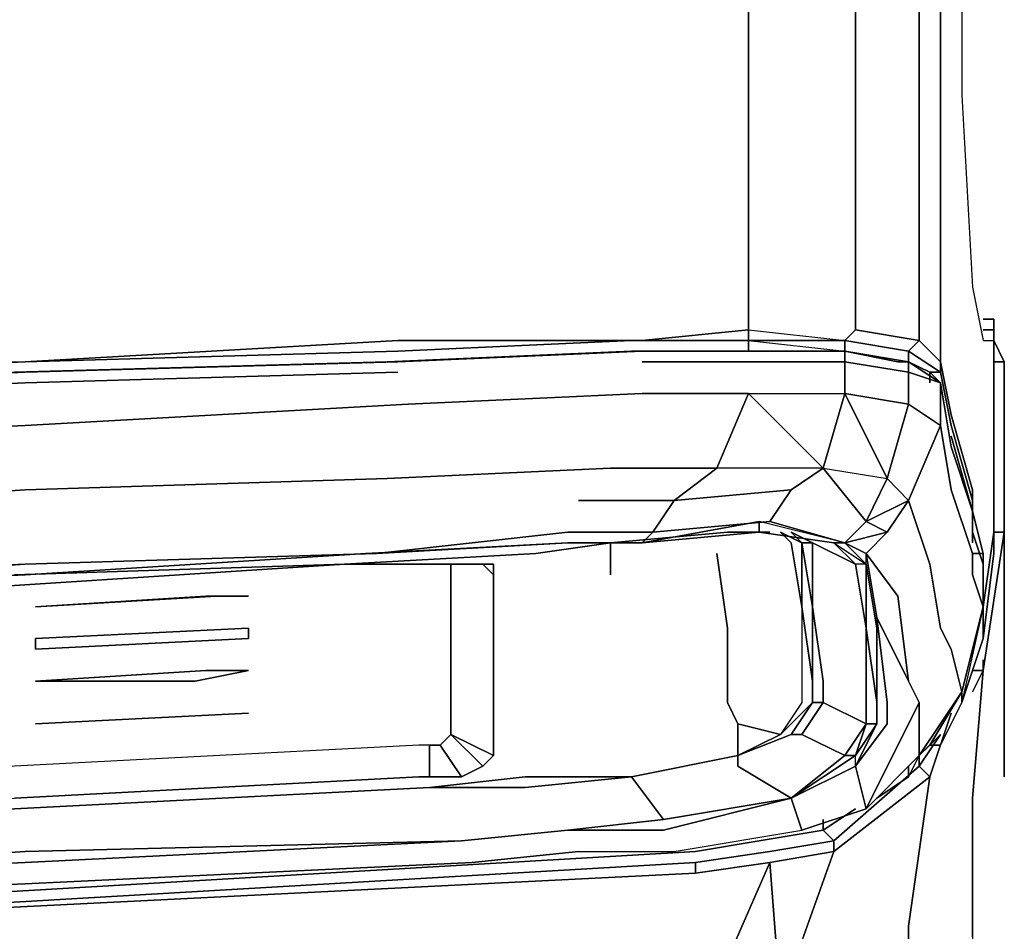
# Model space of a CAD drawing. Units: inches. Extents: x 0 to 28, y -32.3 to 0.
# Drawn here: x 24.5 to 28, y -30.7 to -27.4 of the extents above; entities that cross this region are included whole.
import ezdxf

# ---------------------------------------------------------------- set-up
doc = ezdxf.new("R2010")
doc.units = ezdxf.units.IN
doc.header["$MEASUREMENT"] = 0
doc.layers.get('0').update_dxf_attribs({"true_color": 0x5890e1})

msp = doc.modelspace()

# ---------------------------------------------------------------- linework, layer by layer
at = {"color": 215, "elevation": 0}
for points in [[(22.7817, -27.1189), (24.505, -27.1189), (25.7691, -27.1189), (26.5725, -27.1189), (27.1082, -27.1189), (27.1082, -27.4632), (27.1082, -28.0769), (27.1082, -28.3065), (27.1082, -28.4978), (27.4541, -28.5361), (27.4923, -28.4978), (27.4923, -28.3065), (27.4923, -28.0769), (27.4923, -27.4632), (27.4923, -27.1189), (27.1082, -27.1189), (27.1082, -27.0806), (26.5725, -27.0806), (25.7691, -27.0806), (24.505, -27.0806), (22.7817, -27.0806)], [(27.8749, -27.1189), (27.7984, -27.1189), (27.7984, -27.0806), (27.8367, -27.0806), (27.8749, -27.1189), (27.8749, -27.4632), (27.8749, -27.6545), (27.9132, -28.3448), (27.9514, -28.5361), (27.9897, -28.5361), (27.9897, -28.4978), (27.9514, -28.4978)], [(27.9132, -29.2263), (27.9132, -29.1498), (27.9132, -29.0732), (27.8367, -28.8039), (27.7984, -28.6126), (27.7984, -28.4213), (27.7984, -28.1152), (27.7984, -27.4632), (27.7984, -27.1189), (27.8749, -27.1189), (27.8367, -27.0806), (27.8749, -27.1189), (27.8749, -27.4632), (27.8749, -27.6545), (27.9132, -28.3448), (27.9514, -28.5361), (27.9897, -28.5361), (27.9897, -28.4978)], [(27.4541, -28.5361), (27.4541, -28.5743), (27.1082, -28.5743), (27.1082, -28.5361), (27.4541, -28.5361), (27.4541, -28.5743), (27.6836, -28.6126), (27.6454, -28.6126), (27.6836, -28.6126), (27.7601, -28.6508), (27.7984, -28.6508), (27.8367, -28.8421), (27.9132, -29.1115), (27.9132, -29.1498), (27.9132, -29.188), (27.9132, -29.1498), (27.9132, -29.1115), (27.8367, -28.8421), (27.7984, -28.6508), (27.7984, -28.6126), (27.7219, -28.5361), (27.7219, -28.3448), (27.7219, -28.1152), (27.7219, -27.4632), (27.7219, -27.1189)], [(27.1082, -27.1189), (27.1082, -27.4632), (27.1082, -27.1189)], [(27.4923, -27.1189), (27.4923, -27.4632), (27.4923, -27.1189)], [(27.7219, -27.1189), (27.7219, -27.4632), (27.7219, -27.1189)], [(27.7984, -27.1189), (27.7984, -27.4632), (27.7984, -28.1152), (27.7984, -27.4632), (27.7984, -27.1189)], [(27.8749, -27.1189), (27.8749, -27.4632), (27.8749, -27.6545), (27.9132, -28.3448), (27.9514, -28.5361), (27.9897, -28.5361), (27.9897, -28.7656), (27.9897, -28.5361)], [(27.9514, -28.4595), (27.9897, -28.4595), (27.9897, -28.4978)], [(27.9897, -28.4978), (27.9897, -28.4595)], [(27.9897, -28.4978), (27.9897, -28.4595)], [(27.1082, -28.4978), (26.7256, -28.5361), (25.8456, -28.5361), (24.505, -28.6126), (22.7817, -28.6508), (21.0202, -28.7274), (19.2602, -28.8421), (17.537, -28.8804), (15.7755, -28.9187), (14.014, -28.9569), (12.2525, -28.9187), (10.5292, -28.8804), (8.7677, -28.8421), (8.4234, -28.8039), (7.0078, -28.7274), (5.2845, -28.6891)], [(27.0699, -28.5743), (26.6873, -28.5743), (27.1082, -28.5743), (27.1082, -28.5361), (26.6873, -28.5361), (25.8456, -28.5743), (24.505, -28.6126), (25.8456, -28.5361), (26.7256, -28.5361), (27.1082, -28.4978), (27.1082, -28.5361), (27.4541, -28.5743), (27.1082, -28.5743), (27.4541, -28.5743), (27.4541, -28.5361), (27.6836, -28.5743), (27.6836, -28.6126), (27.7601, -28.6508), (27.7984, -28.6508), (27.6836, -28.5743), (27.7219, -28.5361), (27.4923, -28.4978)], [(27.4541, -28.5361), (27.4923, -28.4978)], [(27.7219, -28.5361), (27.4923, -28.4978)], [(27.9514, -29.6089), (27.9897, -29.3028), (27.9897, -29.0732), (27.9897, -28.7656), (27.9897, -28.5361), (27.9897, -28.4978)], [(19.2602, -28.8804), (21.0202, -28.7656), (22.7817, -28.6891), (24.505, -28.6126), (25.8456, -28.5743), (26.6873, -28.5361), (27.1082, -28.5361), (27.1082, -28.5743), (26.6873, -28.5743), (27.1082, -28.5743)], [(27.1082, -28.5361), (27.4541, -28.5361), (27.6836, -28.5743), (27.6836, -28.6126), (27.4541, -28.5743), (27.6836, -28.6126), (27.6454, -28.6126)], [(27.7984, -28.6126), (27.7219, -28.5361)], [(28.028, -29.2263), (27.9897, -29.2263), (27.9897, -28.6126), (28.028, -28.6126), (27.9897, -28.5361)], [(27.9897, -28.5361), (28.028, -28.6126), (27.9897, -28.6126), (27.9897, -28.5743)], [(19.2602, -28.8804), (20.9819, -28.8039), (22.7435, -28.7274), (24.4667, -28.6508), (25.8073, -28.6126), (26.6873, -28.5743), (27.0699, -28.5743), (27.1847, -28.5743)], [(26.6873, -28.5743), (25.8073, -28.6126), (24.4667, -28.6508), (22.7435, -28.7274)], [(27.0699, -28.5743), (26.6873, -28.5743)], [(19.2602, -28.8804), (21.0202, -28.7656), (22.7817, -28.6891), (24.505, -28.6126), (22.7817, -28.6508), (21.0202, -28.7274), (19.2602, -28.8421), (17.537, -28.8804), (15.7755, -28.9187), (14.014, -28.9569), (12.2525, -28.9187), (10.5292, -28.8804), (8.7677, -28.8421), (8.4234, -28.8039), (7.0078, -28.7274), (5.2845, -28.6891)], [(27.7984, -28.6126), (27.8367, -28.8039), (27.9132, -29.0732), (27.9132, -29.1498), (27.9514, -29.3028), (27.9132, -29.3028)], [(27.9897, -28.6508), (27.9897, -28.6126), (27.9897, -29.2263)], [(27.7601, -28.6891), (27.7601, -28.6508)], [(27.9132, -29.1498), (27.9132, -29.188)], [(27.9514, -29.7237), (28.028, -29.2263)], [(28.028, -29.2263), (27.9514, -29.7237)], [(27.9514, -29.4941), (27.9897, -29.2263)], [(27.9514, -29.7237), (28.028, -29.2263), (27.9897, -29.2263)], [(27.9514, -29.3028), (27.9514, -29.4941)], [(27.9514, -29.4941), (27.9514, -29.3028)], [(27.9514, -29.4941), (27.8749, -29.8002)], [(27.9514, -29.6089), (27.9514, -29.4941)], [(27.8749, -29.8384), (27.9514, -29.6089)], [(27.9514, -29.7237), (27.9514, -29.6854)], [(27.9132, -29.8002), (27.9514, -29.7237)], [(27.9514, -29.7237), (27.9132, -29.8002), (27.9514, -29.7237), (27.9132, -30.1828), (27.9132, -30.2976), (27.9132, -30.4139), (27.9132, -30.5287), (27.9132, -30.6052), (27.9132, -30.6817), (27.9132, -30.7582)], [(27.9132, -29.7237), (27.9514, -29.7237)], [(27.6836, -30.068), (27.7219, -30.0297), (27.7601, -29.9915), (27.7984, -29.9915), (27.7601, -29.9915), (27.8749, -29.8002), (27.8749, -29.8384)], [(27.8749, -29.8002), (27.7601, -29.9915), (27.7219, -30.0297), (27.7219, -30.068)], [(27.7601, -30.1063), (27.8367, -29.8767)], [(27.7601, -30.1063), (27.7219, -30.068), (27.7984, -29.9532)], [(27.7601, -29.9915), (27.7219, -30.0297)], [(27.7219, -30.068), (27.4143, -30.3358), (27.376, -30.2976)], [(27.376, -31.3321), (27.6454, -31.2173), (27.6454, -31.1408), (27.6454, -31.0643), (27.6454, -30.9878), (27.6454, -30.873), (27.6836, -30.7582), (27.6836, -30.6434), (27.7601, -30.1063), (27.7219, -30.068), (27.4143, -30.3358), (27.376, -30.2976)], [(27.4143, -30.3358), (27.7219, -30.068), (27.7601, -30.1063)], [(26.5725, -31.2939), (26.6491, -31.3704), (27.0699, -31.3704), (27.223, -31.2939), (27.223, -31.1791), (27.223, -31.0643), (27.223, -30.9113), (27.4143, -30.3741), (27.7601, -30.1063)], [(27.1847, -30.3741), (27.4143, -30.3358), (27.4143, -30.3741), (27.7601, -30.1063)], [(27.7601, -30.1063), (27.4143, -30.3741), (27.4143, -30.3358)], [(27.376, -30.2976), (27.4923, -30.221)], [(27.376, -30.2593), (27.376, -30.2976)], [(27.376, -30.2976), (27.1464, -30.3358), (26.9169, -30.3741), (22.3226, -30.6434), (20.5993, -30.72)], [(27.376, -30.2976), (27.4143, -30.3358)], [(27.4143, -30.3358), (27.4143, -30.3741), (27.1847, -30.4139)], [(26.9169, -30.4521), (26.9169, -30.4139), (27.1847, -30.3741)], [(22.3226, -30.6817), (26.9169, -30.4139)], [(22.3226, -30.6817), (26.9169, -30.4521), (27.1847, -30.4139), (26.9169, -30.4521), (27.1847, -30.4139), (26.9169, -31.026), (27.223, -31.0643), (27.223, -31.1791), (27.223, -31.2939), (27.0699, -31.3704), (26.6491, -31.3704), (26.5725, -31.2939), (26.7638, -31.1408), (26.6108, -31.0643), (26.7638, -31.1408), (26.6108, -31.0643)]]:
    msp.add_lwpolyline(points, dxfattribs=at)
for points in [[(27.1082, -27.4632), (27.1082, -28.0769)], [(27.4923, -28.0769), (27.4923, -27.4632)], [(27.7219, -28.1152), (27.7219, -27.4632)], [(27.1082, -28.0769), (27.1082, -28.3065)], [(27.4923, -28.3065), (27.4923, -28.0769)], [(27.7219, -28.3448), (27.7219, -28.1152)], [(27.7984, -28.4213), (27.7984, -28.1152)], [(27.1082, -28.4978), (27.1082, -28.3065)], [(27.4923, -28.3065), (27.4923, -28.4978)], [(27.7219, -28.3448), (27.7219, -28.5361)], [(27.7984, -28.4213), (27.7984, -28.6126)], [(27.9897, -28.4595), (27.9514, -28.4595)], [(24.505, -28.6126), (25.8456, -28.5361), (26.7256, -28.5361), (27.1082, -28.4978), (27.1082, -28.5361), (26.6873, -28.5361), (25.8456, -28.5743)], [(27.1082, -28.4978), (27.4541, -28.5361), (27.1082, -28.5361)], [(27.4541, -28.5361), (27.4923, -28.4978), (27.7219, -28.5361), (27.6836, -28.5743)], [(27.9897, -28.4978), (27.9514, -28.4978)], [(27.9897, -28.4978), (27.9897, -28.5361)], [(27.9897, -28.4978), (27.9897, -28.5361)], [(27.7219, -28.5361), (27.7984, -28.6126), (27.7984, -28.6508), (27.6836, -28.5743)], [(27.9897, -28.5361), (28.028, -28.6126), (27.9897, -28.6126), (27.9897, -29.2263), (28.028, -29.2263), (28.028, -29.5706), (28.028, -29.6471), (28.028, -29.7619), (28.028, -29.8384), (28.028, -29.915), (28.028, -29.9915), (28.028, -30.0297), (28.028, -30.068), (28.028, -30.1063), (28.028, -30.068), (28.028, -30.0297), (28.028, -29.9915), (28.028, -29.915), (28.028, -29.8384), (28.028, -29.7619), (28.028, -29.6471), (28.028, -29.5706), (28.028, -29.2263), (28.028, -28.6126)], [(22.7435, -28.7274), (24.505, -28.6508), (25.8456, -28.6126), (26.6873, -28.5743), (25.8073, -28.6126), (24.4667, -28.6508)], [(26.6873, -28.5743), (25.8456, -28.6126)], [(27.0699, -28.5743), (27.1847, -28.5743)], [(27.7984, -28.6508), (27.7601, -28.6508), (27.6836, -28.6126), (27.6836, -28.5743)], [(27.9897, -28.6126), (27.9897, -28.6508), (27.9897, -28.6126), (27.9897, -28.5743)], [(10.5292, -28.8804), (12.2525, -28.9187), (14.014, -28.9569), (15.7755, -28.9187), (17.537, -28.8804), (19.2602, -28.8421), (21.0202, -28.7274), (22.7817, -28.6508), (24.505, -28.6126), (22.7817, -28.6891), (21.0202, -28.7656), (19.2602, -28.8804), (17.537, -28.9187), (15.7755, -28.9569), (14.014, -28.9952), (12.2525, -28.9569), (10.5292, -28.9187), (8.7677, -28.8804), (8.4234, -28.8421), (7.0078, -28.7656), (5.2845, -28.6891), (7.0078, -28.7274), (8.4234, -28.8039), (8.7677, -28.8421)], [(24.505, -28.6508), (25.8456, -28.6126)], [(27.7984, -28.6126), (27.8367, -28.8039), (27.9132, -29.0732), (27.9132, -29.1498), (27.9132, -29.1115), (27.8367, -28.8421), (27.7984, -28.6508)], [(28.028, -28.6126), (28.028, -29.2263)], [(22.7435, -28.7274), (24.505, -28.6508)], [(27.7601, -28.6891), (27.7601, -28.6508)], [(27.9897, -29.0732), (27.9897, -28.7656)], [(27.9897, -29.0732), (27.9897, -29.3028)], [(27.9132, -29.1498), (27.9514, -29.3028)], [(27.9132, -29.1498), (27.9514, -29.3028), (27.9514, -29.4941), (27.9514, -29.3028)], [(27.9514, -29.4941), (27.9897, -29.2263)], [(28.028, -29.2263), (28.028, -29.5706)], [(27.9514, -29.3028), (27.9514, -29.3411), (27.9514, -29.3028), (27.9132, -29.3028)], [(27.9514, -29.4941), (27.9514, -29.3028)], [(27.9897, -29.3028), (27.9514, -29.6089)], [(27.8749, -29.8384), (27.8749, -29.8002), (27.9514, -29.4941), (27.9514, -29.6089)], [(27.8749, -29.8002), (27.9514, -29.4941)], [(27.8749, -29.8002), (27.9514, -29.4941), (27.8749, -29.8384), (27.9514, -29.6089), (27.9514, -29.4941)], [(28.028, -29.5706), (28.028, -29.6471)], [(28.028, -29.6471), (28.028, -29.7619)], [(27.9514, -29.6854), (27.9514, -29.7237)], [(27.9132, -30.1828), (27.9514, -29.7237)], [(27.9514, -29.7237), (27.9132, -29.7237)], [(28.028, -29.7619), (28.028, -29.8384)], [(27.7601, -29.9915), (27.7984, -29.9915), (27.8749, -29.8384), (27.8749, -29.8002)], [(27.7984, -29.9915), (27.8749, -29.8384)], [(28.028, -29.915), (28.028, -29.8384)], [(27.8367, -29.8767), (27.7601, -30.1063)], [(28.028, -29.915), (28.028, -29.9915)], [(27.7984, -29.9532), (27.7219, -30.068)], [(27.7219, -30.0297), (27.7601, -29.9915)], [(28.028, -30.0297), (28.028, -30.068), (28.028, -30.0297), (28.028, -29.9915)], [(27.7219, -30.0297), (27.6836, -30.068)], [(27.7219, -30.068), (27.7219, -30.0297)], [(28.028, -30.068), (28.028, -30.1063)], [(27.6836, -30.6434), (27.7601, -30.1063)], [(27.9132, -30.1828), (27.9132, -30.2976)], [(27.4923, -30.221), (27.376, -30.2976)], [(27.376, -30.2593), (27.376, -30.2976)], [(27.376, -30.2976), (27.1464, -30.3358)], [(27.9132, -30.4139), (27.9132, -30.2976)], [(26.9169, -30.3741), (27.1464, -30.3358)], [(27.4143, -30.3358), (27.1847, -30.3741)], [(22.3226, -30.6434), (26.9169, -30.3741)], [(27.1847, -30.3741), (26.9169, -30.4139)], [(27.4143, -30.3741), (27.223, -30.9113), (27.1847, -30.4139)], [(27.1847, -30.4139), (27.223, -30.9113), (27.223, -31.0643), (27.223, -30.9113), (27.4143, -30.3741)], [(22.3226, -30.6817), (26.9169, -30.4139), (26.9169, -30.4521)], [(22.3226, -30.6817), (26.9169, -30.4521), (26.9169, -30.4139)], [(27.1847, -30.4139), (26.9169, -31.026)], [(27.9132, -30.5287), (27.9132, -30.4139)], [(27.9132, -30.5287), (27.9132, -30.6052)], [(27.9132, -30.6817), (27.9132, -30.6052)], [(27.6836, -30.6434), (27.6836, -30.7582)]]:
    msp.add_lwpolyline(points, close=True, dxfattribs=at)
at = {"color": 175, "elevation": 0}
for points in [[(25.8073, -28.6126), (24.505, -28.6508), (24.4667, -28.6508), (22.7435, -28.7274), (24.505, -28.6508), (22.7817, -28.7274), (21.0202, -28.8039), (22.7435, -28.7274), (24.505, -28.6508), (25.8456, -28.6126), (26.6873, -28.5743)], [(24.505, -28.6508), (25.8456, -28.6126), (26.6873, -28.5743), (25.8073, -28.6126)], [(25.8456, -28.6126), (26.7256, -28.5743)], [(27.0699, -28.5743), (26.7256, -28.5743)], [(26.7256, -28.5743), (27.1082, -28.5743)], [(26.7256, -28.5743), (27.1082, -28.5743)], [(27.1082, -28.5743), (27.4541, -28.5743)], [(27.4541, -28.6126), (27.4541, -28.5743)], [(27.4541, -28.5743), (27.6836, -28.6126)], [(27.6454, -28.6126), (27.4541, -28.5743)], [(27.6454, -28.6126), (27.4541, -28.5743), (27.6836, -28.6126)], [(26.7256, -28.6126), (27.1082, -28.6126)], [(27.6836, -28.6126), (27.6454, -28.6126)], [(27.7984, -28.6891), (27.6836, -28.6126), (27.6836, -28.6508)], [(27.6836, -28.6126), (27.7984, -28.6891), (27.7601, -28.6508)], [(27.6836, -28.6126), (27.7984, -28.6891), (27.7601, -28.6508)], [(24.505, -28.6508), (22.7435, -28.7274), (21.0202, -28.8039), (22.7817, -28.7274)], [(24.4667, -28.6508), (22.7435, -28.7274), (24.505, -28.6508)], [(22.7435, -28.7274), (24.505, -28.6508)], [(24.505, -28.6508), (22.7435, -28.7274)], [(22.7435, -28.7274), (24.505, -28.6508)], [(27.7984, -28.6891), (27.7984, -28.8421), (27.8367, -29.0732), (27.9132, -29.3028), (27.9132, -29.3793), (27.9514, -29.4941), (27.9514, -29.3411), (27.9132, -29.2263), (27.9132, -29.1498), (27.8367, -28.9187)], [(25.8839, -28.7656), (26.7256, -28.7274)], [(27.1082, -28.7274), (27.4541, -28.7274), (27.376, -28.9952)], [(27.376, -28.9952), (27.5306, -29.188), (27.6071, -29.0334), (27.4541, -28.7274)], [(24.505, -28.8421), (25.8839, -28.7656)], [(27.7984, -28.8421), (27.6836, -28.7656), (27.6071, -29.0334), (27.6836, -29.1115)], [(27.8367, -28.8804), (27.9132, -29.1498)], [(26.6108, -28.9952), (25.8073, -29.0334)], [(26.9934, -28.9952), (26.6108, -28.9952)], [(27.376, -28.9952), (27.6071, -29.0334), (27.5306, -29.188)], [(24.505, -29.0732), (25.8073, -29.0334)], [(24.505, -29.0732), (22.7817, -29.188)], [(26.496, -29.1115), (26.8404, -29.1115)], [(27.6836, -29.1115), (27.7601, -29.3411)], [(27.9132, -29.1498), (27.9132, -29.2263)], [(27.1464, -29.2263), (27.1464, -29.188), (26.7256, -29.2645)], [(26.7256, -29.2645), (27.1464, -29.188), (27.1464, -29.2263)], [(27.4541, -29.2645), (27.1464, -29.188), (27.1464, -29.2263), (27.4143, -29.2645)], [(26.4578, -29.2263), (26.7638, -29.2263), (26.7256, -29.2645), (26.4578, -29.2645), (25.7691, -29.3028)], [(27.0317, -29.2263), (26.6108, -29.2645)], [(27.1847, -29.2263), (27.0317, -29.2263)], [(27.2612, -29.2645), (27.223, -29.2263)], [(27.223, -29.2263), (27.2612, -29.2645)], [(27.3377, -29.2645), (27.2612, -29.2263), (27.2995, -29.2645)], [(27.3377, -29.2645), (27.2995, -29.2645), (27.2612, -29.2263)], [(27.9132, -29.2263), (27.9132, -29.2645)], [(25.7691, -29.3028), (26.4578, -29.2645)], [(26.6108, -29.2645), (26.343, -29.3028)], [(26.4578, -29.2645), (26.7256, -29.2645)], [(27.2995, -29.4941), (27.2612, -29.2645)], [(27.3377, -29.2645), (27.2995, -29.2645), (27.3377, -29.4941)], [(27.4923, -29.3411), (27.3377, -29.2645), (27.3377, -29.4941), (27.376, -29.7619), (27.376, -29.8384), (27.5306, -29.915), (27.5306, -29.8384), (27.5306, -29.5706)], [(27.4541, -29.2645), (27.4143, -29.2645), (27.5306, -29.3411)], [(27.4923, -29.3411), (27.4143, -29.2645), (27.5306, -29.3411), (27.5306, -29.3028), (27.4541, -29.2645), (27.5306, -29.3411)], [(26.343, -29.3028), (25.6543, -29.3411)], [(26.6108, -29.3028), (26.6108, -29.3793)], [(27.6454, -29.4558), (27.5306, -29.3028)], [(22.7817, -29.4558), (24.505, -29.3411)], [(24.4667, -29.4176), (25.6543, -29.3411)], [(25.6543, -29.3411), (25.9604, -29.3411)], [(25.9604, -29.3411), (26.0752, -29.3411)], [(26.0752, -29.3411), (25.9604, -29.3411)], [(26.0752, -29.3411), (26.1517, -29.3411)], [(26.1899, -29.3411), (26.1517, -29.3411)], [(26.1899, -29.3793), (26.1899, -29.3411)], [(27.4923, -29.3411), (27.5306, -29.5706), (27.5306, -29.3411)], [(27.5306, -29.3411), (27.5688, -29.5706)], [(27.5306, -29.5706), (27.5688, -29.8384), (27.5688, -29.5706), (27.5306, -29.3411)], [(27.7984, -29.5706), (27.7601, -29.3411)], [(26.1899, -29.3793), (26.1899, -29.6471)], [(27.6836, -29.7619), (27.6454, -29.4558)], [(27.3377, -29.7619), (27.2995, -29.4941)], [(27.376, -29.8384), (27.376, -29.7619), (27.3377, -29.4941), (27.3377, -29.7619), (27.3377, -29.8384)], [(27.4923, -30.068), (27.5306, -30.221), (27.7219, -29.8384), (27.6836, -29.7619), (27.5688, -29.5324), (27.6071, -29.8384), (27.6071, -29.915)], [(27.0317, -29.5706), (27.0317, -29.8384)], [(27.5688, -29.5706), (27.5688, -29.8384)], [(27.8367, -29.6471), (27.7984, -29.5706)], [(27.8367, -29.6471), (27.8749, -29.8002)], [(27.3377, -29.8384), (27.3377, -29.7619)], [(27.0699, -29.915), (27.0317, -29.8384)], [(27.2995, -29.9532), (27.376, -29.8384), (27.3377, -29.8384), (27.2612, -29.9532)], [(27.2612, -29.9532), (27.3377, -29.8384)], [(27.2612, -29.9532), (27.3377, -29.8384)], [(27.376, -29.8384), (27.2995, -29.9532), (27.4541, -30.0297), (27.5306, -29.915)], [(27.7219, -29.8384), (27.5306, -30.221), (27.7219, -30.0297)], [(27.5688, -29.8384), (27.5688, -29.915)], [(27.4923, -30.068), (27.4923, -30.0297), (27.5306, -29.915), (27.4541, -30.0297), (27.2612, -30.1828)], [(27.5688, -29.915), (27.4923, -30.068)], [(26.0369, -29.9532), (26.1517, -30.068), (26.0752, -30.1063), (26.1517, -30.068), (26.1899, -30.0297)], [(27.2612, -29.9532), (27.0699, -30.0297)], [(27.0699, -30.0297), (27.223, -29.9532)], [(27.7984, -29.9532), (27.7219, -30.0297)], [(18.9909, -30.3358), (18.9526, -30.4904), (19.222, -30.4521), (20.9819, -30.3358), (22.7052, -30.2593), (24.4667, -30.1828), (25.9221, -30.1063), (25.9604, -30.1063), (25.9604, -29.9915), (25.9221, -29.9915), (24.4667, -30.068), (22.7052, -30.1445), (20.9819, -30.221), (19.222, -30.3358)], [(25.9604, -29.9915), (25.9986, -29.9915)], [(26.1899, -30.0297), (26.1517, -30.068)], [(26.6873, -30.1063), (27.0699, -30.0297)], [(26.6873, -30.1063), (27.0699, -30.0297)], [(26.6873, -30.1063), (27.0699, -30.0297)], [(27.6836, -30.1063), (27.6836, -30.068), (27.7219, -30.0297)], [(27.7219, -30.0297), (27.6836, -30.068), (27.6836, -30.1063)], [(26.0752, -30.1063), (26.1517, -30.068)], [(27.2612, -30.1828), (27.0699, -30.068)], [(27.4923, -30.068), (27.2612, -30.1828), (27.2995, -30.2976), (27.5306, -30.221)], [(25.9221, -30.1063), (24.4667, -30.1828)], [(25.9604, -30.1063), (25.9221, -30.1063)], [(25.9221, -30.1063), (25.9604, -30.1063)], [(25.9604, -30.1445), (26.3047, -30.1063)], [(25.9604, -30.1445), (26.3047, -30.1063)], [(26.3047, -30.1445), (26.6873, -30.1063), (26.3047, -30.1063), (25.9604, -30.1445)], [(26.0752, -30.1063), (25.9604, -30.1063)], [(25.9604, -30.1063), (26.0752, -30.1063)], [(26.3047, -30.1063), (26.6873, -30.1063)], [(26.6873, -30.1063), (26.3047, -30.1063)], [(26.6873, -30.1063), (26.8021, -30.2593)], [(27.6836, -30.1063), (27.5688, -30.1828)], [(25.9604, -30.1445), (24.4667, -30.221)], [(24.4667, -30.221), (25.9604, -30.1445)], [(25.9604, -30.1445), (24.4667, -30.221)], [(25.9604, -30.1445), (24.4667, -30.221)], [(25.9604, -30.1445), (26.3047, -30.1445)], [(27.2612, -30.1828), (26.8021, -30.2976), (26.4578, -30.2976), (26.8021, -30.2593)], [(27.2612, -30.1828), (26.8021, -30.2976)], [(26.0752, -30.3358), (26.4578, -30.2976)], [(26.0752, -30.3358), (26.4578, -30.2976)], [(26.4578, -30.2976), (26.0752, -30.3358)], [(26.4578, -30.2976), (26.8021, -30.2976)], [(24.505, -30.4139), (22.7817, -30.4904), (24.505, -30.3741), (26.0752, -30.3358)], [(26.0752, -30.3358), (24.505, -30.4139)], [(22.7817, -30.4904), (24.505, -30.4139)]]:
    msp.add_lwpolyline(points, close=True, dxfattribs=at)
for points in [[(24.505, -28.6508), (25.8073, -28.6126), (26.6873, -28.5743), (25.8456, -28.6126)], [(27.4541, -28.5743), (27.0699, -28.5743), (26.7256, -28.5743), (25.8456, -28.6126)], [(27.1082, -28.5743), (26.6873, -28.5743), (27.0699, -28.5743), (27.4541, -28.5743)], [(27.4541, -28.5743), (27.1082, -28.5743), (26.7256, -28.5743), (27.1082, -28.5743), (26.6873, -28.5743), (27.0699, -28.5743)], [(27.4541, -28.5743), (27.0699, -28.5743), (26.6873, -28.5743), (27.1082, -28.5743)], [(27.4541, -28.5743), (27.1082, -28.5743)], [(27.1082, -28.5743), (27.4541, -28.5743)], [(27.1082, -28.5743), (27.4541, -28.5743)], [(27.6836, -28.6126), (27.6836, -28.6508), (27.7984, -28.6891), (27.7984, -28.8421), (27.6836, -28.7656), (27.6836, -28.6508), (27.4541, -28.6126), (27.6836, -28.6508), (27.6836, -28.6126), (27.4541, -28.5743)], [(27.4541, -28.5743), (27.6836, -28.6126)], [(27.6836, -28.6126), (27.4541, -28.5743)], [(27.4541, -28.6126), (27.4541, -28.5743)], [(25.8456, -28.6126), (24.505, -28.6508)], [(24.505, -28.6508), (25.8456, -28.6126)], [(25.8456, -28.6126), (24.505, -28.6508)], [(26.7256, -28.7274), (27.1082, -28.7274), (27.4541, -28.7274), (27.4541, -28.6126), (27.1082, -28.6126)], [(27.6071, -29.0334), (27.4541, -28.7274), (27.4541, -28.6126), (27.1082, -28.6126), (26.7256, -28.6126)], [(27.1082, -28.6126), (27.4541, -28.6126)], [(27.6071, -29.2263), (27.6836, -29.1115), (27.6071, -29.0334), (27.6836, -28.7656), (27.4541, -28.7274), (27.6836, -28.7656), (27.6836, -28.6508), (27.4541, -28.6126), (27.4541, -28.7274)], [(27.6836, -28.6126), (27.7601, -28.6508), (27.7984, -28.6891), (27.8367, -28.9187), (27.9132, -29.1498), (27.9132, -29.2263)], [(12.2907, -28.9952), (14.014, -29.0334), (15.7755, -29.0334), (17.537, -28.9952), (19.2602, -28.9187), (21.0202, -28.8421), (22.7817, -28.7656), (24.505, -28.6891), (25.8456, -28.6508)], [(15.0868, -28.9952), (15.8137, -28.9952), (14.0522, -29.0334), (15.7755, -28.9952), (14.014, -29.0334), (15.7755, -29.0334), (17.537, -28.9952), (19.2602, -28.9187), (17.537, -28.9569), (19.2602, -28.8804), (21.0202, -28.8039), (19.2602, -28.9187), (21.0202, -28.8421), (22.7817, -28.7656), (24.505, -28.6891), (25.8456, -28.6508)], [(24.505, -28.6508), (22.7817, -28.7274), (21.0202, -28.8039), (19.2602, -28.9187)], [(25.8456, -28.6508), (24.505, -28.6891), (22.7817, -28.7656)], [(27.6836, -28.7656), (27.7984, -28.8421), (27.7984, -28.6891), (27.6836, -28.6508), (27.6836, -28.7656), (27.6071, -29.0334), (27.6836, -29.1115)], [(27.7984, -28.6891), (27.8367, -28.9187), (27.9132, -29.1498)], [(27.2612, -29.0732), (27.376, -28.9952), (26.9934, -28.9952), (27.1082, -28.7274), (26.7256, -28.7274), (25.8839, -28.7656), (24.505, -28.8421), (22.7817, -28.9187), (21.0202, -28.9952), (19.2602, -29.1115), (17.537, -29.188), (15.7755, -29.2263), (14.014, -29.2645), (12.2525, -29.2263), (10.5292, -29.188), (8.7677, -29.1115), (8.4616, -29.0732)], [(26.9934, -28.9952), (27.1082, -28.7274), (26.7256, -28.7274)], [(27.376, -28.9952), (27.1082, -28.7274), (26.9934, -28.9952)], [(27.1082, -28.7274), (27.376, -28.9952)], [(27.376, -28.9952), (27.4541, -28.7274), (27.6071, -29.0334)], [(22.7817, -28.9187), (24.505, -28.8421), (22.7817, -28.9187), (21.0202, -28.9952), (19.2602, -29.1115), (17.537, -29.188), (15.7755, -29.2263), (14.014, -29.2645), (12.2525, -29.2263), (10.5292, -29.188), (8.7677, -29.1115)], [(27.9132, -29.3793), (27.9132, -29.3028), (27.8367, -29.0732), (27.7984, -28.8421), (27.6836, -29.1115)], [(27.9132, -29.2645), (27.9132, -29.2263), (27.9514, -29.3411), (27.9514, -29.4941), (27.8749, -29.8002), (27.9514, -29.4941), (27.9132, -29.3793), (27.9132, -29.3028), (27.8367, -29.0732), (27.7984, -28.8421), (27.6836, -29.1115), (27.7601, -29.3411), (27.7984, -29.5706), (27.8367, -29.6471), (27.8749, -29.8002), (27.7219, -30.0297), (27.7984, -29.9532)], [(27.9132, -29.2263), (27.9132, -29.1498), (27.8367, -28.8804)], [(8.4616, -29.3411), (8.7677, -29.3793), (10.5292, -29.4558), (12.2525, -29.4941), (14.014, -29.4941), (15.7755, -29.4941), (17.537, -29.4558), (19.2602, -29.3793), (21.0202, -29.2645), (22.7817, -29.188), (24.505, -29.0732), (25.8073, -29.0334), (26.6108, -28.9952), (26.9934, -28.9952), (26.8404, -29.1115), (27.2612, -29.0732), (27.1847, -29.188), (27.4541, -29.2645), (27.1464, -29.188), (26.7256, -29.2645)], [(26.9934, -28.9952), (26.8404, -29.1115)], [(26.8404, -29.1115), (26.9934, -28.9952)], [(27.376, -28.9952), (27.2612, -29.0732), (27.376, -28.9952), (26.9934, -28.9952)], [(27.6836, -29.1115), (27.5306, -29.188), (27.6071, -29.2263), (27.5306, -29.188), (27.376, -28.9952)], [(27.1847, -29.188), (27.2612, -29.0732), (26.8404, -29.1115), (26.7638, -29.2263), (27.1847, -29.188), (26.7638, -29.2263), (26.8404, -29.1115), (26.496, -29.1115)], [(26.8404, -29.1115), (27.2612, -29.0732), (27.1847, -29.188), (27.4541, -29.2645), (27.5306, -29.188), (27.6836, -29.1115)], [(26.4578, -29.2263), (26.7638, -29.2263), (26.8404, -29.1115)], [(27.5306, -29.188), (27.6836, -29.1115), (27.6071, -29.2263), (27.5306, -29.3028)], [(27.4541, -29.2645), (27.1847, -29.188), (26.7638, -29.2263), (26.7256, -29.2645)], [(27.1464, -29.2263), (27.4143, -29.2645), (27.4541, -29.2645), (27.1464, -29.188)], [(27.6071, -29.2263), (27.4541, -29.2645), (27.5306, -29.188)], [(27.5306, -29.3028), (27.6071, -29.2263), (27.5306, -29.188)], [(19.2602, -29.6471), (17.537, -29.7237), (15.7755, -29.7619), (14.014, -29.8002), (12.2525, -29.7619), (10.5292, -29.7237), (8.7677, -29.6471), (10.5292, -29.6854), (12.2525, -29.7237), (14.014, -29.7619), (15.7755, -29.7237), (17.537, -29.6854), (19.2602, -29.6471), (21.0202, -29.5324), (22.7817, -29.4176), (24.505, -29.3411), (25.7691, -29.3028), (26.4578, -29.2263)], [(15.7755, -29.7619), (17.537, -29.7237), (15.7755, -29.7619), (17.4987, -29.7619), (19.2602, -29.6854), (20.9819, -29.5706), (22.7435, -29.4941), (24.4667, -29.3793), (25.6543, -29.3411), (26.343, -29.3028), (26.6108, -29.2645), (27.0317, -29.2263), (27.1847, -29.2263)], [(19.2602, -29.6471), (21.0202, -29.5324), (22.7817, -29.4558), (21.0202, -29.5324), (22.7817, -29.4176), (24.505, -29.3411), (25.7691, -29.3028), (24.505, -29.3411), (22.7817, -29.4558), (24.505, -29.3793), (25.7308, -29.3028), (26.4578, -29.2645), (26.7256, -29.2645), (26.7638, -29.2263), (26.4578, -29.2263)], [(26.4578, -29.2263), (25.7691, -29.3028), (24.505, -29.3411), (22.7817, -29.4176), (21.0202, -29.5324)], [(27.3377, -29.2645), (27.4923, -29.3411), (27.4143, -29.2645), (27.5306, -29.3411), (27.4923, -29.3411), (27.4143, -29.2645), (27.1464, -29.2263), (26.7256, -29.2645), (26.4578, -29.2645)], [(27.0317, -29.2263), (26.6108, -29.2645)], [(27.0317, -29.2263), (26.6108, -29.2645)], [(27.223, -29.2263), (27.2995, -29.2645), (27.2995, -29.4941), (27.3377, -29.7619)], [(27.2612, -29.2263), (27.2995, -29.2645), (27.223, -29.2263), (27.2612, -29.2645), (27.2995, -29.4941), (27.2995, -29.2645), (27.3377, -29.4941), (27.3377, -29.7619)], [(27.2995, -29.2645), (27.223, -29.2263), (27.2612, -29.2645), (27.2995, -29.4941), (27.2995, -29.7619), (27.2995, -29.8384), (27.223, -29.9532), (27.3377, -29.8384)], [(27.3377, -29.2645), (27.2612, -29.2263)], [(27.5306, -29.3411), (27.4541, -29.2645), (27.5306, -29.3028), (27.4541, -29.2645), (27.6071, -29.2263), (27.4541, -29.2645), (27.5306, -29.3028), (27.5688, -29.5324), (27.6836, -29.7619)], [(27.9132, -29.2263), (27.9514, -29.3411)], [(19.2602, -29.6471), (21.0202, -29.5324), (22.7817, -29.4558), (24.505, -29.3793), (25.7308, -29.3028), (26.4578, -29.2645)], [(26.4578, -29.2645), (25.7308, -29.3028), (24.505, -29.3793), (22.7817, -29.4558)], [(27.2612, -29.2645), (27.2995, -29.4941), (27.2995, -29.7619), (27.2995, -29.8384), (27.223, -29.9532), (27.0699, -30.0297), (27.0699, -29.915), (27.0699, -30.0297), (26.6873, -30.1063), (26.3047, -30.1063), (25.9604, -30.1445)], [(26.6108, -29.2645), (26.6108, -29.3028), (26.6108, -29.2645), (26.6108, -29.3028), (26.6108, -29.3793)], [(27.2612, -29.2645), (27.2995, -29.4941), (27.2995, -29.7619), (27.2995, -29.8384), (27.223, -29.9532), (27.0699, -29.915), (27.223, -29.9532), (27.0699, -30.0297)], [(27.3377, -29.8384), (27.376, -29.8384), (27.376, -29.7619), (27.3377, -29.4941), (27.2995, -29.2645), (27.2995, -29.4941), (27.3377, -29.7619), (27.3377, -29.8384), (27.3377, -29.7619), (27.3377, -29.4941), (27.3377, -29.2645), (27.4923, -29.3411), (27.5306, -29.5706), (27.5306, -29.8384), (27.5306, -29.915), (27.4923, -30.0297), (27.2612, -30.1828), (27.4923, -30.068)], [(24.505, -29.3411), (25.7691, -29.3028)], [(25.9604, -30.1445), (26.3047, -30.1063), (26.6873, -30.1063), (27.0699, -30.0297), (27.0699, -29.915), (27.0317, -29.8384), (27.0317, -29.5706), (26.9934, -29.3028), (27.0317, -29.5706), (26.9934, -29.3028)], [(27.5306, -29.3411), (27.5306, -29.3028), (27.5688, -29.5324), (27.6071, -29.8384), (27.6071, -29.915), (27.4923, -30.068), (27.2612, -30.1828), (27.4541, -30.0297), (27.2995, -29.9532), (27.376, -29.8384), (27.5306, -29.915), (27.4541, -30.0297), (27.4923, -30.0297), (27.2612, -30.1828), (27.4923, -30.068), (27.5306, -30.221), (27.2995, -30.2976)], [(27.5688, -29.915), (27.4923, -30.068), (27.5688, -29.915), (27.4923, -30.0297), (27.5688, -29.915), (27.4923, -30.068), (27.6071, -29.915), (27.6071, -29.8384), (27.5688, -29.5324), (27.5306, -29.3028), (27.6454, -29.4558), (27.6836, -29.7619), (27.7219, -29.8384), (27.7219, -30.0297), (27.8749, -29.8002)], [(8.806, -29.6854), (10.5292, -29.7619), (12.2907, -29.7619), (14.014, -29.8002), (15.7755, -29.7619), (17.4987, -29.7619), (19.2602, -29.6854), (20.9819, -29.5706), (22.7435, -29.4941), (24.4667, -29.3793), (25.6543, -29.3411)], [(25.9604, -29.3411), (25.6543, -29.3411), (24.4667, -29.4176), (22.7052, -29.4941), (20.9819, -29.5706), (19.2602, -29.6854), (18.9526, -29.7237), (18.8378, -29.7237)], [(26.1517, -29.3411), (26.0752, -29.3411), (25.9604, -29.3411), (25.6543, -29.3411), (24.4667, -29.4176), (22.7052, -29.4941), (20.9819, -29.5706), (19.2602, -29.6854), (20.9819, -29.5706), (22.7052, -29.4941), (24.4667, -29.4176), (25.6543, -29.3411), (25.9604, -29.3411), (26.0752, -29.3411), (26.1517, -29.3411), (26.1899, -29.3411), (26.1899, -29.3793), (26.1899, -29.6471), (26.1899, -29.9532), (26.1899, -30.0297), (26.1517, -30.068), (26.0752, -30.1063)], [(25.6543, -29.3411), (24.4667, -29.3793)], [(26.1899, -30.0297), (26.0369, -29.9532), (26.0369, -29.915), (26.0369, -29.8384), (26.0369, -29.5706), (26.0369, -29.3411)], [(26.1899, -29.3411), (26.1517, -29.3411), (26.1899, -29.3793), (26.1899, -29.6471), (26.1899, -29.915), (26.1899, -29.9915), (26.1899, -30.0297), (26.1899, -29.9915), (26.1899, -29.915), (26.1899, -29.6471), (26.1899, -29.3793), (26.1517, -29.3411), (26.0752, -29.3411)], [(26.1899, -29.3793), (26.1899, -29.3411), (26.1517, -29.3411), (26.1899, -29.3793), (26.1899, -29.3411), (26.1517, -29.3411), (26.0752, -29.3411)], [(27.5306, -29.3411), (27.5306, -29.5706), (27.5688, -29.8384)], [(26.1899, -29.3793), (26.1899, -29.6471), (26.1899, -29.9532), (26.1899, -30.0297), (26.1899, -29.9915), (26.1899, -29.915), (26.1899, -29.6471), (26.1899, -29.9532), (26.1899, -30.0297)], [(27.7219, -30.0297), (27.8749, -29.8002), (27.9514, -29.4941), (27.9132, -29.3793)], [(27.3377, -29.8384), (27.3377, -29.7619), (27.2995, -29.4941)], [(27.7219, -29.8384), (27.6836, -29.7619), (27.5688, -29.5324)], [(27.5688, -29.8384), (27.5688, -29.915), (27.4923, -30.0297), (27.5306, -29.915), (27.5688, -29.915), (27.5688, -29.8384), (27.5306, -29.5706), (27.5306, -29.8384), (27.5306, -29.915)], [(27.3377, -29.8384), (27.223, -29.9532), (27.0699, -30.0297), (27.2612, -29.9532), (27.2995, -29.9532), (27.2612, -29.9532), (27.0699, -30.0297), (27.0699, -30.068), (27.0699, -30.0297), (26.6873, -30.1063)], [(27.0699, -30.0297), (27.2612, -29.9532), (27.3377, -29.8384)], [(27.3377, -29.8384), (27.223, -29.9532), (27.0699, -30.0297)], [(27.7219, -30.0297), (27.7219, -29.8384), (27.5306, -30.221)], [(27.5688, -29.915), (27.5688, -29.8384), (27.5688, -29.915), (27.5306, -29.915)], [(26.1517, -30.068), (26.0369, -29.9532), (26.1899, -30.0297), (26.1517, -30.068), (26.0369, -29.9532), (25.9986, -29.9915), (26.0752, -30.1063)], [(27.2612, -30.1828), (27.4541, -30.0297), (27.2995, -29.9532)], [(25.9604, -29.9915), (25.9604, -30.1063), (25.9604, -29.9915), (25.9221, -29.9915), (24.4667, -30.068), (22.7052, -30.1445), (20.9819, -30.221), (19.222, -30.3358), (18.9909, -30.3358), (18.9526, -30.4904), (18.9909, -30.3358)], [(26.0752, -30.1063), (25.9986, -29.9915)], [(26.0752, -30.1063), (25.9986, -29.9915)], [(26.496, -30.3741), (26.8404, -30.3741), (27.2995, -30.2976), (27.5306, -30.221), (27.7219, -30.0297), (27.6836, -30.068)], [(27.0699, -30.0297), (26.6873, -30.1063), (27.0699, -30.0297), (27.0699, -30.068), (27.2612, -30.1828), (26.8021, -30.2593)], [(27.2612, -30.1828), (27.4923, -30.0297), (27.4541, -30.0297)], [(27.4923, -30.068), (27.4923, -30.0297)], [(15.3164, -30.873), (15.7755, -30.873), (17.537, -30.8347), (19.2602, -30.7582), (21.0202, -30.6434), (22.7817, -30.5669), (24.505, -30.4904), (26.1134, -30.4139), (26.496, -30.3741), (26.8404, -30.3741), (27.2995, -30.2976), (27.2612, -30.1828), (26.8021, -30.2976), (26.4578, -30.2976), (26.8021, -30.2593), (26.6873, -30.1063)], [(20.9819, -30.3741), (22.7052, -30.2593), (24.4667, -30.1828), (25.9221, -30.1063)], [(22.7052, -30.2976), (24.4667, -30.221), (25.9604, -30.1445), (26.3047, -30.1063), (26.6873, -30.1063)], [(24.4667, -30.1828), (25.9221, -30.1063)], [(25.9221, -30.1063), (25.9604, -30.1063)], [(25.9604, -30.1063), (26.0752, -30.1063)], [(26.6873, -30.1063), (26.3047, -30.1445)], [(26.3047, -30.1445), (26.6873, -30.1063)], [(25.9604, -30.1445), (24.4667, -30.221), (22.7052, -30.2976)], [(27.2612, -30.1828), (26.8021, -30.2593), (26.4578, -30.2976)], [(27.2612, -30.1828), (26.8021, -30.2976), (26.4578, -30.2976)], [(26.496, -30.3741), (26.8404, -30.3741), (27.2995, -30.2976), (27.2612, -30.1828)], [(26.4578, -30.2976), (26.0752, -30.3358), (24.505, -30.4139)], [(26.0752, -30.3358), (24.505, -30.4139), (22.7817, -30.4904), (21.0202, -30.5669), (19.2602, -30.6817), (17.537, -30.7582)], [(26.0752, -30.3358), (24.505, -30.3741), (22.7817, -30.4904), (21.0202, -30.5669)], [(24.505, -30.3741), (22.7817, -30.4904), (24.505, -30.4139), (26.0752, -30.3358)], [(24.505, -30.3741), (26.0752, -30.3358)], [(15.3164, -30.873), (15.7755, -30.873), (17.537, -30.8347), (19.2602, -30.7582), (21.0202, -30.6434), (22.7817, -30.5669), (24.505, -30.4904), (26.1134, -30.4139), (26.496, -30.3741)], [(26.496, -30.3741), (26.1134, -30.4139), (24.505, -30.4904), (22.7817, -30.5669), (21.0202, -30.6434), (19.2602, -30.7582), (17.537, -30.8347), (15.7755, -30.873), (15.3164, -30.873)]]:
    msp.add_lwpolyline(points, dxfattribs=at)
at = {"color": 116, "elevation": 0}
for points in [[(25.9986, -29.9915), (26.0369, -29.9532), (26.0369, -29.915), (26.0369, -29.8384), (26.0369, -29.5706), (26.0369, -29.3411), (26.0369, -29.5706), (26.0369, -29.8384), (26.0369, -29.915), (26.0369, -29.9532), (25.9986, -29.9915), (25.9604, -29.9915), (25.9221, -29.9915), (24.4667, -30.068), (22.7052, -30.1445), (20.9819, -30.221), (19.222, -30.3358), (18.9909, -30.3358), (18.9144, -30.3358), (18.9144, -30.2976), (18.9144, -30.221), (18.9144, -29.915), (18.9144, -29.7237)], [(25.3084, -29.5706), (24.5432, -29.6089), (24.5432, -29.6471)], [(25.3084, -29.6089), (25.3084, -29.5706), (24.5432, -29.6089), (24.5432, -29.6471)], [(25.3084, -29.6089), (24.5432, -29.6471), (24.5432, -29.6089), (25.3084, -29.5706)]]:
    msp.add_lwpolyline(points, dxfattribs=at)
for points in [[(24.5432, -29.4941), (25.1554, -29.4558), (25.3084, -29.4558), (25.1936, -29.4558)], [(24.5432, -29.4941), (25.1936, -29.4558), (25.3084, -29.4558), (25.1554, -29.4558)], [(25.1554, -29.4558), (25.3084, -29.4558), (25.1936, -29.4558), (24.5432, -29.4941)], [(25.3084, -29.5706), (25.3084, -29.6089)], [(24.5432, -29.6471), (25.3084, -29.6089)], [(25.1554, -29.7237), (24.5432, -29.7619), (25.1171, -29.7619), (25.3084, -29.7237)], [(25.1171, -29.7619), (24.5432, -29.7619), (25.1554, -29.7237), (25.3084, -29.7237)], [(25.1554, -29.7237), (25.3084, -29.7237), (25.1171, -29.7619), (24.5432, -29.7619)], [(25.3084, -29.8767), (24.5432, -29.915)], [(25.3084, -29.8767), (24.5432, -29.915)], [(25.3084, -29.8767), (24.5432, -29.915)]]:
    msp.add_lwpolyline(points, close=True, dxfattribs=at)

doc.saveas('drawing.dxf')
